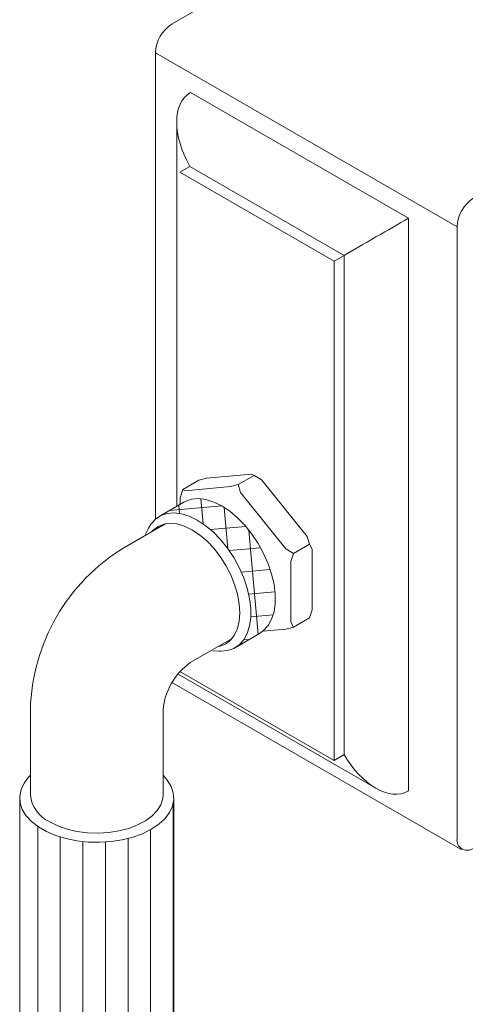
# Model space of a CAD drawing. Units: inches. Extents: x 0 to 104, y 0 to 126.
# Drawn here: x 79 to 82, y 74 to 82 of the extents above; entities that cross this region are included whole.
import ezdxf

# ---------------------------------------------------------------- set-up
doc = ezdxf.new("R2010")
doc.units = ezdxf.units.IN
doc.header["$LTSCALE"] = 2
doc.header["$MEASUREMENT"] = 0
doc.layers.add('WATERWORKS FITTINGS', color=7, linetype='Continuous', lineweight=9)

# ---------------------------------------------------------------- blocks, each defined once
blk = doc.blocks.new('RWXS31 ISO')
at = {"layer": 'WATERWORKS FITTINGS'}
h = blk.add_hatch(dxfattribs=at)
h.set_pattern_fill('ANSI37', color=252, scale=1.5, angle=50)
h.set_pattern_definition([(94.99999999999984, (-142.9466025433362, -40.78666450137625), (-0.1867865058922023, -0.01634170176518589), []), (185, (-142.9466025433362, -40.78666450137625), (0.01634170176518589, -0.1867865058922023), [])])
h.paths.add_polyline_path([(3.304836744084071, 35.12859638534304), (3.24718298729664, 35.20031708692277), (3.185212082355122, 35.26417801440016), (3.120308424635482, 35.31875257648109), (3.053921849133189, 35.36282166863523), (2.987535169923092, 35.39540094492013), (2.922631512203452, 35.41576255098114), (2.860660607261934, 35.42345170736286), (2.803006850474503, 35.41829661648106), (2.750958188966251, 35.40041238177581), (2.738986783181275, 35.39400786152275), (2.547734672452265, 35.28309394288549), (2.599783333960488, 35.30097817759074), (2.657437090747948, 35.30613326847252), (2.719407995689437, 35.29844411209081), (2.784311653409134, 35.2780825060298), (2.850698332619174, 35.2455032297449), (2.917084908121467, 35.20143413759075), (2.981988565841135, 35.14685957550984), (3.043959470782653, 35.08299864803243), (3.101613227570112, 35.01127794645272), (3.153661889078336, 34.93329960630905), (3.198942890908256, 34.85080548750646), (3.236444667212425, 34.76563839011891), (3.265329570118325, 34.67970079993106), (3.284952226008102, 34.59491243597246), (3.294874365733563, 34.5131673186893), (3.294874365733563, 34.43629152622781), (3.284952226008102, 34.36600232750584), (3.265329570118325, 34.30386976985503), (3.236444667212425, 34.25128200863135), (3.198942890908256, 34.20941351058791), (3.153661889078336, 34.17919978355894), (3.36885681137727, 34.30292268282338), (3.402166407422214, 34.32673194947826), (3.43966818372644, 34.36860044752169), (3.468553086632312, 34.42118820874538), (3.48817574252206, 34.48332076639616), (3.498097882247521, 34.55360996511814), (3.498097882247521, 34.63048575757965), (3.48817574252206, 34.7122308748628), (3.468553086632312, 34.79701923882139), (3.43966818372644, 34.88295682900925), (3.402166407422214, 34.9681239263968), (3.356885405592323, 35.05061804519939)])
h = blk.add_hatch(dxfattribs=at)
h.set_pattern_fill('ANSI31', color=252, scale=1.5, angle=45)
h.set_pattern_definition([(90, (-142.9466025433362, -40.78666450137625), (-0.1875, 2.775557561562891e-17), [])])
h.paths.add_polyline_path([(2.655296561827527, 26.48357526683525), (2.644143306849401, 26.42643086613539), (2.619395100531619, 26.37311192272443), (2.581157932242206, 26.32251792761669), (2.53028531714665, 26.27577885278346), (2.467913892694924, 26.23393881771082), (2.395437387964648, 26.19793280026651), (2.314474163120707, 26.16856466469019), (2.226833296965822, 26.14649081729176), (2.134472170451772, 26.13220398188835), (2.03945425760611, 26.12602356085712), (1.943901834777137, 26.12808749291919), (1.849949623248676, 26.13834979850083), (1.759696357699141, 26.15658123829517), (1.675157910277534, 26.18237434227801), (1.598223007374315, 26.21515316839339), (1.530609983470242, 26.25418533627017), (1.464351798220065, 26.30601211032506), (1.464351798220065, 26.30895096034421), (1.429149431180576, 26.34740191724198), (1.397568332980455, 26.39950395855008), (1.379791572161196, 26.45374141578874), (1.375768954149294, 26.49509309749854), (1.375768954149294, 32.94892475639462), (1.376216297729627, 32.9512167616093), (1.379791572161196, 32.89605549211551), (1.397568332980455, 32.84181803487685), (1.429149431180576, 32.78971599356875), (1.473829238913993, 32.74091298667346), (1.530609983470242, 32.69649941259695), (1.598223007374315, 32.65746724472018), (1.675157910277534, 32.62468841860479), (1.759696357699141, 32.59889531462196), (1.849949623248676, 32.58066387482761), (1.943901834777137, 32.57040156924596), (2.03945425760611, 32.56833763718392), (2.134472170451772, 32.57451805821513), (2.226833296965822, 32.58880489361854), (2.314474163120707, 32.61087874101698), (2.395437387964648, 32.6402468765933), (2.467913892694924, 32.6762528940376), (2.53028531714665, 32.71809292911026), (2.581157932242206, 32.76483200394347), (2.619395100531619, 32.81542599905121), (2.644143306849401, 32.86874494246217), (2.655296561827527, 32.92588934316203)])
at = {"layer": 'WATERWORKS FITTINGS', "ltscale": 12}
for p, q in [((2.641906848217204, 39.36818626835803), (5.552285861903442, 41.04831231047078)), ((2.502712525282504, 35.25310528864304), (2.502712525282504, 39.12709486913347)), ((5.008209093613189, 37.68070248756364), (2.502712525282504, 39.12709486913347)), ((2.789452785933577, 38.79439849391051), (2.795020442698217, 38.79761263374586)), ((4.60454557784422, 37.75299600851619), (2.795020442698217, 38.79761263374586)), ((2.679906007113544, 38.55227433586995), (2.679906007113544, 35.35990129717038)), ((2.705936145504268, 38.13543662037924), (2.789452656298835, 38.18364967581719)), ((3.986523232031885, 37.39616943107141), (2.705936145504268, 38.13543662037924)), ((4.070039742826467, 37.44438248650941), (2.789452656298835, 38.18364967581719)), ((4.598977921079552, 37.74978186868083), (4.604545577844192, 37.75299600851616)), ((4.604545577844192, 32.99519909054298), (4.604545577844192, 37.75299600851616)), ((5.008209093613203, 32.60143263655409), (5.008209093613203, 37.68070248756365)), ((3.986523232031885, 37.39616943107143), (4.070039742826452, 37.4443824865094)), ((3.986523232031885, 33.24917103796416), (3.986523232031885, 37.39616943107143)), ((4.070039742826452, 33.29738409340212), (4.070039742826452, 37.4443824865094)), ((2.928268393922266, 35.59232685280041), (2.864685662407041, 35.57580935624598)), ((3.304850018682018, 35.62599891437003), (2.928268393922266, 35.59232685280041)), ((3.190264207663191, 35.53966188566963), (3.324026731046686, 35.61688134675647)), ((3.304850018682018, 35.62599891437003), (3.324026731046686, 35.61688134675647)), ((2.730923139023545, 35.49858989515914), (2.864685662407041, 35.57580935624598)), ((2.750099851388214, 35.48947234251531), (3.126681476147965, 35.52314440408495)), ((3.190264207663191, 35.53966188566963), (3.126681476147965, 35.52314440408495)), ((3.190264207663191, 35.53966188566963), (3.209440816320054, 35.47536845394329)), ((3.764191035467761, 35.10975898358211), (3.387609358854107, 35.57822296422837)), ((2.730923139023545, 35.49858989515914), (2.708720129448281, 35.43059644657798)), ((2.708720129448281, 35.3765353192792), (2.708720129448281, 35.43059644657798)), ((2.730923139023545, 35.49858989515914), (2.750099851388214, 35.48947234251531)), ((3.209440816320054, 35.47536845394329), (3.586022492933708, 35.00690447329701)), ((2.738986783181275, 35.39400786152275), (2.547734672452265, 35.28309394288549)), ((2.575130123984337, 35.2084966008331), (2.241063873390459, 35.01564425934276)), ((2.444733488991233, 35.17715470134885), (2.420489406272395, 35.12914060778272)), ((3.649605224448933, 34.96824601592995), (3.783367747832401, 35.04546547701679)), ((3.805570757407693, 35.0031070776339), (3.783367747832401, 35.04546547701679)), ((3.649605224448933, 34.96824601592995), (3.627402214873641, 34.9002525673488)), ((3.805570757407693, 34.50097106535263), (3.805570757407693, 35.0031070776339)), ((3.627402214873641, 34.9002525673488), (3.627402214873641, 34.39811655506755)), ((3.805570757407693, 34.50097106535263), (3.783367747832401, 34.43297764671097)), ((3.649605224448933, 34.35575818562413), (3.586022492933708, 34.3392406890697)), ((3.649605224448933, 34.35575818562413), (3.627402214873641, 34.39811655506755)), ((3.649605224448933, 34.35575818562413), (3.783367747832401, 34.43297764671097)), ((3.153661889078336, 34.17919978355894), (3.36885681137727, 34.30292268282338)), ((3.586022492933708, 34.3392406890697), (3.396953846152897, 34.32233504336202)), ((2.792200186952385, 34.06094472424203), (3.126266437546263, 34.25379706573237)), ((2.980212984656703, 34.159565996781), (3.033916096643054, 34.156549866562)), ((2.692401837298604, 33.96616268083288), (4.334210097242106, 33.01836694676695)), ((2.705936145504268, 33.98843822727197), (3.986523232031871, 33.24917103796415)), ((2.645651715256832, 33.89279054749204), (5.048623494853388, 32.50558446664263)), ((1.464351798220065, 33.67036514017751), (1.464351798220065, 32.9631250707229)), ((2.566713717756727, 32.96312489111519), (2.566713717756727, 33.6703649605698)), ((3.986523232031885, 33.24917103796416), (4.070039742826452, 33.29738409340212)), ((3.98462330519942, 33.25026784237842), (3.986523232031885, 33.24917103796416)), ((4.598977921079552, 32.99198495070763), (4.604545577844192, 32.99519909054298)), ((1.375768954149294, 32.93740717382532), (1.375768954149294, 26.49509309749854)), ((2.655296561827527, 26.49509315736778), (2.655296561827527, 32.93740723369456))]:
    blk.add_line(p, q, dxfattribs=at)
at = {"layer": 'WATERWORKS FITTINGS', "ltscale": 12, "flags": 128}
for points in [[(3.387609358854107, 35.57822296422837), (3.374607408694985, 35.58647033495062), (3.324026731046686, 35.61688134675647)], [(2.738986783181275, 35.39400786152275), (2.750958188966251, 35.40041238177581), (2.803006850474503, 35.41829661648106), (2.860660607261934, 35.42345170736286), (2.922631512203452, 35.41576255098114), (2.987535169923092, 35.39540094492013), (3.053921849133189, 35.36282166863523)], [(3.053921849133189, 35.36282166863523), (3.120308424635482, 35.31875257648109), (3.185212082355122, 35.26417801440016), (3.24718298729664, 35.20031708692277), (3.304836744084071, 35.12859638534304), (3.356885405592323, 35.05061804519939), (3.402166407422214, 34.9681239263968), (3.43966818372644, 34.88295682900925), (3.468553086632312, 34.79701923882139), (3.48817574252206, 34.7122308748628), (3.498097882247521, 34.63048575757965), (3.498097882247521, 34.55360996511814), (3.48817574252206, 34.48332076639616), (3.468553086632312, 34.42118820874538), (3.43966818372644, 34.36860044752169), (3.402166407422214, 34.32673194947826), (3.36885681137727, 34.30292268282338)], [(2.444733488991233, 35.17715470134885), (2.464951894318176, 35.21101168787358), (2.502453670622344, 35.25288015597755), (2.547734672452265, 35.28309394288549), (2.599783333960488, 35.30097817759074), (2.657437090747948, 35.30613326847252), (2.719407995689437, 35.29844411209081), (2.784311653409134, 35.2780825060298), (2.850698332619174, 35.2455032297449)], [(2.473225702325522, 35.1496684137423), (2.484089923674702, 35.1615663361882), (2.524659895139337, 35.19299860725374), (2.572161280892999, 35.21242540645598), (2.625424360698617, 35.21936837072056), (2.683137749469097, 35.21365646745224), (2.743880131852876, 35.19543051837481), (2.806156041424003, 35.16513914608824)], [(2.575130123984337, 35.2084966008331), (2.592250310743736, 35.21722182439656), (2.593188970010175, 35.21763711323669)], [(2.850698332619174, 35.2455032297449), (2.917084908121467, 35.20143413759075), (2.981988565841135, 35.14685957550984), (3.043959470782653, 35.08299864803243), (3.101613227570112, 35.01127794645272), (3.153661889078336, 34.93329960630905), (3.198942890908256, 34.85080548750646), (3.236444667212425, 34.76563839011891), (3.265329570118325, 34.67970079993106), (3.284952226008102, 34.59491243597246), (3.294874365733563, 34.5131673186893), (3.294874365733563, 34.43629152622781), (3.284952226008102, 34.36600232750584), (3.265329570118325, 34.30386976985503), (3.236444667212425, 34.25128200863135), (3.198942890908256, 34.20941351058791), (3.153661889078336, 34.17919978355894), (3.101613227570112, 34.16131551891422), (3.043959470782653, 34.15616045797191), (3.033916096643054, 34.156549866562)], [(2.806156041424003, 35.16513914608824), (2.868431847287297, 35.12352834353533), (2.929174333378882, 35.0716225708376), (2.986887618441557, 35.01070007365517), (3.040150698247203, 34.94226086643134), (3.087652084000865, 34.86799013462382), (3.128222055465471, 34.78971677154593), (3.160861699144817, 34.70936803774292), (3.184767383323589, 34.62892240860144), (3.199350358840832, 34.55036071495097), (3.204251589304988, 34.47561743291507), (3.199350358840832, 34.40653299112128), (3.184767383323589, 34.34480844261431), (3.160861699144817, 34.29196366904465), (3.128222055465471, 34.249299895627), (3.087652084000865, 34.21786759462199), (3.040150698247203, 34.1984408552987), (3.024362015887448, 34.19496890858106)], [(3.764191035467761, 35.10975898358211), (3.783119678783109, 35.0463894126228), (3.783367747832401, 35.04546547701679)], [(3.649605224448933, 34.96824601592995), (3.636703870852457, 34.97576905704352), (3.586022492933708, 35.00690447329701)], [(3.141223383377792, 34.26342407314382), (3.131782551536048, 34.25711152492107), (3.126266437546263, 34.25379706573237)], [(2.566714028880114, 33.12491211484229), (2.601916084796187, 33.08509841395113), (2.633497286704142, 33.03299631277378), (2.651274047523401, 32.97875885553513), (2.654849270101067, 32.92359761597596), (2.644143306849401, 32.86874494246217), (2.619395100531619, 32.81542599905121), (2.581157932242206, 32.76483200394347), (2.53028531714665, 32.71809292911026), (2.467913892694924, 32.6762528940376), (2.395437387964648, 32.6402468765933), (2.314474163120707, 32.61087874101698), (2.226833296965822, 32.58880489361854), (2.134472170451772, 32.57451805821513), (2.03945425760611, 32.56833763718392), (1.943901834777137, 32.57040156924596), (1.849949623248676, 32.58066387482761), (1.759696357699141, 32.59889531462196), (1.675157910277534, 32.62468841860479), (1.598223007374315, 32.65746724472018), (1.530609983470242, 32.69649941259695), (1.473829238913993, 32.74091298667346), (1.429149431180576, 32.78971599356875), (1.397568332980455, 32.84181803487685), (1.379791572161196, 32.89605549211551), (1.376216297729627, 32.9512167616093), (1.386922209127391, 33.00606946505772), (1.411670415445172, 33.05938840846868), (1.449907635588488, 33.1099823736418), (1.464351694512288, 33.12491205497305)], [(2.566713717756727, 32.96312489111519), (2.56392200758188, 32.93113981133845), (2.547932650635829, 32.88077116403721), (2.518154616186223, 32.8325355977663), (2.475358764284636, 32.78768216440858), (2.420653834983796, 32.74737262650001), (2.355456373076549, 32.71265092391896), (2.281455052613865, 32.68441635246815), (2.20056649738342, 32.66340021487248), (2.114885915998599, 32.65014690210025), (2.026631825642824, 32.64499934513859), (1.938090568398422, 32.64809129186207), (1.851554605107822, 32.65934221814746), (1.769265994624192, 32.67846121937419), (1.693355309919525, 32.70495257826333), (1.625788747108288, 32.7381304927098)]]:
    blk.add_lwpolyline(points, dxfattribs=at)
at = {"layer": 'WATERWORKS FITTINGS', "ltscale": 144}
for centre, radius, start, end in [((2.804920391427743, 39.11334258196919), 0.3025206104752667, 122.6054578329468, 177.3944927261005), ((5.310416959758442, 37.66695020039938), 0.302520610475245, 122.6054578329425, 177.3944927261029), ((3.091521607384323, 33.62776159402463), 1.627727449544474, 121.498863800094, 178.5001898328838), ((3.105424146498933, 33.61973877727817), 0.5410840382697666, 125.3719662257476, 174.6313041917106), ((1.736746709433362, 32.98815846978469), 0.2735427913937705, 185.250797375515, 246.0692045017817), ((5.093066260535437, 32.58766756641997), 0.08596636513120014, 170.786046825285, 309.2033492899245)]:
    blk.add_arc(centre, radius, start, end, dxfattribs=at)
for centre, major_axis, ratio, start_param, end_param in [((3.053921819763104, 38.3363245689613), (-0.2644798174008401, 0.4580676640137541), 0.577334630548919, 6.283144675148599, 7.853941001943444), ((4.334508903801748, 37.59705738109034), (0.3740157472731199, 0.2159497915156693), 7.037292968645257e-05, 0.7853575306803741, 2.356153858793312), ((4.334508903801748, 33.45005876954461), (-0.2644798174008542, 0.4580676640137539), 0.5773346305489212, 1.570755694763845, 3.141552021558718)]:
    blk.add_ellipse(centre, major_axis=major_axis, ratio=ratio, start_param=start_param, end_param=end_param, dxfattribs=at)

msp = doc.modelspace()

# ---------------------------------------------------------------- block references
at = {"layer": 'WATERWORKS FITTINGS'}
msp.add_blockref('RWXS31 ISO', (77.34023836488596, 42.76845569765597), dxfattribs=at)

doc.saveas('drawing.dxf')
